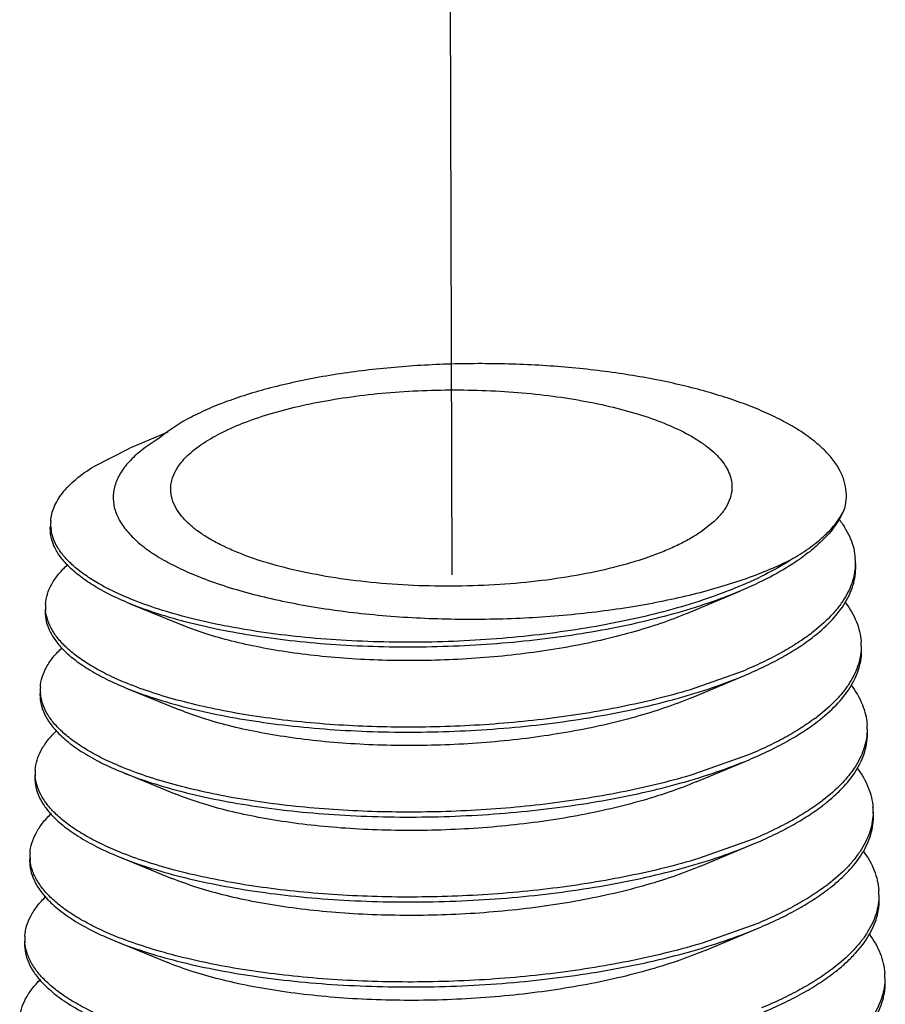
# Model space of a CAD drawing. Units: inches. Extents: x 2.5 to 13.7, y 0 to 13.
# Drawn here: x 3.8 to 3.9, y 5.7 to 5.8 of the extents above; entities that cross this region are included whole.
import ezdxf

# ---------------------------------------------------------------- set-up
doc = ezdxf.new("R2010")
doc.units = ezdxf.units.IN
doc.header["$LTSCALE"] = 1.21
doc.header["$MEASUREMENT"] = 0
doc.linetypes.add('DASHED', pattern=[0.2, 0.1, -0.1])
doc.layers.get('0').update_dxf_attribs({"linetype": 'CONTINUOUS'})
doc.layers.add('12_COMPONENTS', color=7, linetype='CONTINUOUS')

msp = doc.modelspace()

# ---------------------------------------------------------------- linework, layer by layer
at = {"linetype": 'DASHED'}
msp.add_line((3.847998624600828, 6.587688635831238), (3.850436334100828, 5.780042690430648), dxfattribs=at)
at = {"layer": '12_COMPONENTS', "linetype": 'Continuous'}
for p, q in [((3.816725389100828, 5.799256618230648), (3.814708395400828, 5.797942940630648)), ((3.814819409400828, 5.797924920330648), (3.810062916100828, 5.795930701430648)), ((3.814708395400828, 5.797942940630648), (3.813749468900828, 5.797177358430647)), ((3.805539508100829, 5.793638581730648), (3.810062916100828, 5.795930701430648)), ((3.899634339400829, 5.788095406130648), (3.899031164300828, 5.786961319230648)), ((3.883194424800828, 5.786593709330647), (3.881764040700828, 5.785469755130648)), ((3.879921619500828, 5.775199597730648), (3.886575268700828, 5.777991397830648)), ((3.810088546500828, 5.776419600930647), (3.816774164100828, 5.773684078130648)), ((3.886975180600829, 5.767980132630648), (3.880225253500828, 5.765597851930647)), ((3.880498339700828, 5.764635688530647), (3.887152046800828, 5.767427168930648)), ((3.809605208500828, 5.765850836830648), (3.816290551800828, 5.763115765230648)), ((3.887552574300828, 5.757416143430647), (3.880804464700828, 5.755030019430648)), ((3.881075067200828, 5.754071747130648), (3.887728827400828, 5.756862921030647)), ((3.809121885600828, 5.755282046930647), (3.815806969000828, 5.752547405430648)), ((3.888124660200828, 5.746849923630647), (3.881379974600828, 5.744461140530648)), ((3.881651801300829, 5.743507774930649), (3.888305610400828, 5.746298654830647)), ((3.808638576900829, 5.744713232130647), (3.815323414200828, 5.741979001130647)), ((3.888712894600828, 5.736290410830647), (3.881975389000828, 5.733898358630647)), ((3.882228541500828, 5.732943773230647), (3.888882395500828, 5.735734371030647)), ((3.808155281900829, 5.734144393430648), (3.814839885700828, 5.731410554530648))]:
    msp.add_line(p, q, dxfattribs=at)
for centre, radius, start, end in [((3.829763832800828, 5.776715875030648), 0.0260400868, 119.4232039303, 120.0467603988), ((3.805194841600828, 5.786449808930648), 0.0050749527, 176.4446672124, 188.2887472894), ((3.893655115800828, 5.781561504530647), 0.0074098073, 359.5510324723001, 4.071741174700001), ((3.804621191600828, 5.776036787930648), 0.0051496133, 176.4373444078, 185.4861055448), ((3.880438743300828, 5.792531862130647), 0.0249157701, 306.8994042907, 307.522764628), ((3.880996782100828, 5.791247021930648), 0.0240643055, 307.5202549644, 308.5339211282001), ((3.894309176400828, 5.771154038530647), 0.0074964665, 359.5962736521, 4.069797721300001), ((3.804050223300828, 5.765623727030648), 0.005226928499999999, 176.4316110566, 184.3419316682), ((3.880916608900828, 5.782284965530648), 0.02524494, 306.8708420493, 307.4854040027), ((3.881474788000828, 5.780999009730647), 0.0243925056, 307.4829571804, 308.482955493), ((3.894965023300828, 5.760746498830648), 0.0075813507, 359.6446999713, 4.0694122075), ((3.803491272600828, 5.755210785730648), 0.005316203100000001, 176.43538644, 185.1121288731), ((3.881393714600828, 5.772039062730648), 0.0255753713, 306.842063684, 307.4490029656), ((3.881953159700828, 5.770750539730647), 0.02472013, 307.4466217163, 308.433361215), ((3.895621107000828, 5.750338974030648), 0.0076659978, 359.6932814580001, 4.0690495505), ((3.802930128200829, 5.744797826730648), 0.005403293399999999, 176.4374078162, 185.4876915947), ((3.881872435800828, 5.761791039730647), 0.0259031472, 306.8162984442, 307.4135415816), ((3.882429660500828, 5.760504530330648), 0.0250508549, 307.4112165939999, 308.3834044679), ((3.896279880800829, 5.739931316130647), 0.0077479773, 359.74587317, 4.0710856888), ((3.802362711400828, 5.734384787930648), 0.005484143, 176.4344724432, 184.9557313412), ((3.882349830400828, 5.751544754430648), 0.0262331189, 306.7896380052, 307.3789647686), ((3.882906994000828, 5.750257457330648), 0.0253802387, 307.3766979488, 308.3357931365), ((3.896934795200828, 5.729523822830648), 0.0078337872, 359.7901127754001, 4.069875704599999)]:
    msp.add_arc(centre, radius, start, end, dxfattribs=at)
for points, knots in [([(3.899634339400829, 5.788095406130648), (3.899772014900828, 5.788530247930648), (3.899959419300828, 5.789422921530648), (3.899938003100829, 5.790796371230648), (3.899605332400828, 5.792160472830647), (3.898968340900828, 5.793500735630648), (3.898035316300828, 5.794809308030648), (3.896814192800828, 5.796081128430647), (3.895311648700828, 5.797310614530647), (3.893535499200828, 5.798491603130648), (3.891495121300828, 5.799617576330649), (3.889201637500828, 5.800681221230648), (3.886668326400828, 5.801675978330647), (3.882883333000828, 5.802936190330648), (3.877659290900828, 5.804270257930648), (3.870894766800828, 5.805459634230647), (3.863644550800828, 5.806241174430648), (3.856108451200828, 5.806587693330648), (3.849747449200828, 5.806501215030648), (3.844685978000828, 5.806199747130647), (3.839792070800828, 5.805752508730648), (3.835048067100828, 5.805085794830648), (3.830510659000828, 5.804181584630648), (3.827349153300828, 5.803414497630648), (3.824395137700829, 5.802552473430647), (3.821673867700828, 5.801601747130648), (3.819209185300828, 5.800569917730648), (3.817682817000828, 5.799798415030648), (3.816971469800828, 5.799397179430647)], [0, 0, 0, 0, 0.0149040677, 0.0295410068, 0.0445207248, 0.0604263039, 0.0777405108, 0.0968126469, 0.1178732459, 0.1410556303, 0.1664151049, 0.1939502729, 0.2236075191, 0.2552995728, 0.3242546549, 0.3995499701, 0.4795550871, 0.5623698723, 0.6459164114, 0.6872902854999999, 0.7280266327, 0.8064787620999999, 0.8436737026000001, 0.8791733459000001, 0.9127470051000001, 0.9441861382, 0.9733133629, 1, 1, 1, 1]), ([(3.819011930800828, 5.796384122530648), (3.819759926000828, 5.796901438130647), (3.821450503900828, 5.797882804430648), (3.824297618500828, 5.799139693330647), (3.827583449700828, 5.800260206730647), (3.831253041400828, 5.801225378930648), (3.835246228400828, 5.802018636530648), (3.839495754000828, 5.802626246330648), (3.843929908800829, 5.803037621430648), (3.848473614500828, 5.803245475130648), (3.853049792700828, 5.803246332730648), (3.857580800600829, 5.803040196430648), (3.861989787700828, 5.802630539630647), (3.866202139400829, 5.802024578730649), (3.870146741700828, 5.801232986530648), (3.873757703800829, 5.800269370030648), (3.876974480400828, 5.799150419430648), (3.878939669800828, 5.798260264330648), (3.879836116000828, 5.797784959130648)], [0, 0, 0, 0, 0.0435165165, 0.0932166093, 0.1487171951, 0.2094506176, 0.2746476381, 0.3434132761, 0.4147631842, 0.4876463634000001, 0.5609751336, 0.633652899, 0.7045968519, 0.7727660476999999, 0.8371902954000001, 0.8969971004999999, 0.9514497443000001, 1, 1, 1, 1]), ([(3.879836116000828, 5.797784959130648), (3.880282973800829, 5.797548030530647), (3.881127709600828, 5.797065655430647), (3.882287427200828, 5.796280503530647), (3.883282371100828, 5.795466443630647), (3.884107848600828, 5.794627326130647), (3.884758958000828, 5.793765821330648), (3.885231185900828, 5.792885004530647), (3.885519649600828, 5.791989196930648), (3.885586185500828, 5.791381165130648), (3.885587489000828, 5.791083296830648)], [0, 0, 0, 0, 0.1641192289, 0.3153445079, 0.453938801, 0.58058313, 0.6964068012000001, 0.8031786093000001, 0.9033452745999999, 1, 1, 1, 1]), ([(3.813749468900828, 5.797177358430647), (3.813051603800829, 5.796762681530648), (3.811776190500828, 5.795917476630648), (3.810149352700828, 5.794496064230648), (3.808947144800828, 5.793013397430649), (3.808301331400828, 5.791702401030647), (3.808036305200828, 5.790658199130648), (3.807955810600828, 5.789887900130648), (3.807989881400828, 5.789117463630647), (3.808190124200828, 5.788076703730648), (3.808748955900828, 5.786766349430647), (3.809843765900828, 5.785279156530648), (3.811349794900828, 5.783851263730648), (3.813249293700828, 5.782490132730648), (3.815522900500828, 5.781204402830648), (3.818147975700828, 5.780004274030648), (3.821098602300828, 5.778900501730647), (3.824345490000828, 5.777902406730647), (3.827857029600828, 5.777019059630647), (3.832950324100828, 5.775983460330647), (3.839732323200828, 5.775042940130648), (3.848189310400828, 5.774471992130647), (3.856827251300829, 5.774453393130647), (3.865350404700828, 5.774982295430648), (3.872236375700828, 5.775873497230648), (3.877464080400828, 5.776853794030648), (3.881121672000829, 5.777693390730647), (3.884554358800829, 5.778642340930647), (3.887736904600828, 5.779692559330647), (3.890645266700828, 5.780835563530648), (3.892462311900828, 5.781687534430648), (3.893316709900828, 5.782130155430647)], [0, 0, 0, 0, 0.0239990853, 0.0451154539, 0.0636319267, 0.0800933378, 0.0878247899, 0.09538250390000001, 0.1029072854, 0.110540413, 0.1266161098, 0.1445125805, 0.1647843485, 0.1877238781, 0.2134340187, 0.2418880077, 0.2729720947, 0.3065046512, 0.3422605401, 0.3799781496, 0.4601195072, 0.5444609989, 0.6303907222999999, 0.7153097031, 0.7967540643000001, 0.835474701, 0.8725198994, 0.9076652734999999, 0.9407275939, 0.9715524258, 1, 1, 1, 1]), ([(3.815188482500829, 5.790770580730648), (3.815187420000829, 5.791013374130648), (3.815227258100828, 5.791506056330648), (3.815478794200828, 5.792505259030648), (3.815989307200828, 5.793475317930648), (3.816695448900828, 5.794383547530648), (3.817614847300828, 5.795340366330648), (3.818427750500828, 5.795980101730648), (3.819011930800828, 5.796384122530648)], [0, 0, 0, 0, 0.1032648273, 0.2090439822, 0.4365703706, 0.5624358197, 0.6979062326000001, 1, 1, 1, 1]), ([(3.800129656300828, 5.786764519230648), (3.800148398700828, 5.787065004730647), (3.800241641900829, 5.787674770630647), (3.800541001000828, 5.788573531030647), (3.800998791700828, 5.789462490930648), (3.801849362100828, 5.790677781030647), (3.803336961200828, 5.792151209130648), (3.804750932200828, 5.793147909230647), (3.805539508100829, 5.793638581730648)], [0, 0, 0, 0, 0.0996404067, 0.2029351191, 0.3122169761, 0.4293934194, 0.6926194915, 1, 1, 1, 1]), ([(3.815879942000828, 5.788364345330648), (3.815663019500828, 5.788740570930647), (3.815316969100828, 5.789518140530648), (3.815190265700828, 5.790363094330647), (3.815188482500829, 5.790770580730648)], [0, 0, 0, 0, 0.5159140294, 1, 1, 1, 1]), ([(3.885587489000828, 5.791083296830648), (3.885589172800828, 5.790698518530648), (3.885483704700828, 5.789902276230648), (3.885010097900828, 5.788743187330647), (3.884235855300828, 5.787615533630647), (3.883567927800828, 5.786931060030648), (3.883194424800828, 5.786593709330647)], [0, 0, 0, 0, 0.220577157, 0.4541609178, 0.7114826315, 1, 1, 1, 1]), ([(3.881764040700828, 5.785469755130648), (3.881334766100828, 5.785172867530648), (3.880409517500829, 5.784594301230649), (3.878902371300828, 5.783800025130648), (3.877225975300828, 5.783047878030648), (3.874704244200828, 5.782079040030649), (3.871194802400828, 5.781019880030648), (3.866611474400829, 5.780011722130648), (3.861645262600828, 5.779256858630647), (3.856413344700828, 5.778773531230648), (3.851038938500828, 5.778573718130648), (3.845649163800828, 5.778662252430649), (3.840371496500828, 5.779036938730648), (3.835330362100828, 5.779688492130648), (3.830644719200828, 5.780601068930648), (3.827031881400828, 5.781585592830648), (3.824414525100829, 5.782499761330648), (3.822660537000828, 5.783215993330647), (3.821070782900828, 5.783978042130648), (3.819654640700828, 5.784781120930647), (3.818419031400828, 5.785621755430648), (3.817088852900828, 5.786730921430648), (3.816270871100828, 5.787686326430648), (3.815879942000828, 5.788364345330648)], [0, 0, 0, 0, 0.0225592918, 0.0471035932, 0.07358354190000001, 0.1019277493, 0.1638186405, 0.2318039846, 0.3046111834, 0.3807928823, 0.4587821605, 0.5369519568, 0.6136697095, 0.6873512365000001, 0.7565165452, 0.8198514557, 0.8489929275, 0.8763023476, 0.9016985554000001, 0.9251376122, 0.9466137694, 0.9661723112999999, 1, 1, 1, 1]), ([(3.893316709900828, 5.782130155430647), (3.894056301100828, 5.782566180630647), (3.895425849900828, 5.783453469430648), (3.897225204900828, 5.784921294130648), (3.898642936600828, 5.786444292430648), (3.899358560200828, 5.787545017730648), (3.899634339400829, 5.788095406130648)], [0, 0, 0, 0, 0.2928270452, 0.5555612415, 0.7900319726999999, 1, 1, 1, 1]), ([(3.899031164300828, 5.786961319230648), (3.898421932300828, 5.785968281230648), (3.897224526200828, 5.784559422030648), (3.895309986900828, 5.782892182430648), (3.894196737300828, 5.782083664130647), (3.893603995600829, 5.781685342530648)], [0, 0, 0, 0, 0.4589492011, 0.7186707584, 1, 1, 1, 1]), ([(3.899031287400828, 5.786991510530648), (3.899325439500828, 5.786606453530648), (3.899855373000828, 5.785827259030648), (3.900473601600828, 5.784597228630648), (3.900883357500828, 5.783351265230648), (3.901016477600828, 5.782505500830648), (3.901046220200828, 5.782087641530648)], [0, 0, 0, 0, 0.2705251905, 0.524573975, 0.7661209709000001, 1, 1, 1, 1]), ([(3.802193260100828, 5.781292898730648), (3.801839907100828, 5.781663870930648), (3.801212762700828, 5.782417049230648), (3.800513566000828, 5.783644429830647), (3.800118538400828, 5.784899030730648), (3.800066362100828, 5.785748746430648), (3.800092058700828, 5.786160739330648)], [0, 0, 0, 0, 0.2820182047, 0.5369366076, 0.7727714754999999, 1, 1, 1, 1]), ([(3.810197979700828, 5.776999601530648), (3.809474168700828, 5.777293794630648), (3.808100190100828, 5.777896565330648), (3.806188465100828, 5.778892387730648), (3.804521171500828, 5.779936130830648), (3.803106996700828, 5.781022418330648), (3.801953281800828, 5.782146120730648), (3.801066451300828, 5.783303154030648), (3.800454751200828, 5.784489176230649), (3.800231657300828, 5.785313991530648), (3.800172901200828, 5.785718194330648)], [0, 0, 0, 0, 0.1696362518, 0.3255183524, 0.4676090261, 0.5961814763000001, 0.7119709670000001, 0.8163156974, 0.9113185162, 1, 1, 1, 1]), ([(3.893316709900828, 5.782130155430647), (3.892293457400828, 5.781457298630647), (3.890050874800828, 5.780168439430647), (3.887703093700828, 5.779088663630647), (3.886451120300828, 5.778566317130648)], [0, 0, 0, 0, 0.4744473055, 1, 1, 1, 1]), ([(3.893603995600829, 5.781685342530648), (3.892562484500828, 5.780985448330648), (3.890268979000828, 5.779646211430648), (3.887861718400828, 5.778530824030648), (3.886575202900828, 5.777991419230648)], [0, 0, 0, 0, 0.4735475615, 1, 1, 1, 1]), ([(3.901064695600828, 5.781503442130647), (3.901061729800828, 5.781126749830647), (3.900997117300828, 5.780364663730648), (3.900726930300828, 5.779231709330648), (3.900284678200828, 5.778107520030648), (3.899673179700828, 5.776996020430648), (3.898895383500828, 5.775899814030648), (3.897598535000828, 5.774415498230647), (3.896444975100828, 5.773408800230648), (3.895614355700828, 5.772770880730648)], [0, 0, 0, 0, 0.1061255315, 0.2144943823, 0.327031536, 0.4454160487, 0.5710283132, 0.7049488826000001, 1, 1, 1, 1]), ([(3.899792792700828, 5.776562323630647), (3.900029519500829, 5.776953754730648), (3.900444460400828, 5.777746210830648), (3.900880583900828, 5.778986658530648), (3.901107808500828, 5.780236763930648), (3.901118462200828, 5.781072582330647), (3.901089176800828, 5.781484219330648)], [0, 0, 0, 0, 0.2655515166, 0.5174339014, 0.7604376070000001, 1, 1, 1, 1]), ([(3.799481530300828, 5.776356784930648), (3.799508226100828, 5.776784547230648), (3.799675782300828, 5.777663469630648), (3.800243574600828, 5.778937987630648), (3.801119031500828, 5.780183281130647), (3.801858572600828, 5.780946297730648), (3.802269922900828, 5.781323116330648)], [0, 0, 0, 0, 0.2205582633, 0.4552290435, 0.7129236438, 1, 1, 1, 1]), ([(3.810088638000828, 5.776419625230648), (3.809248012600829, 5.776763325630648), (3.807667771900829, 5.777469145930647), (3.805504776400829, 5.778653418130648), (3.803681749900828, 5.779900392230648), (3.802641718700828, 5.780822078730648), (3.802193260100828, 5.781292898730648)], [0, 0, 0, 0, 0.2917451944, 0.5554102609, 0.7911209288, 1, 1, 1, 1]), ([(3.886575202900828, 5.777991419230648), (3.885271769700828, 5.777444921230648), (3.882526331100828, 5.776412996430648), (3.878186226200828, 5.775079230030649), (3.873518480500828, 5.773914198930648), (3.868577997700828, 5.772929779130648), (3.863422529700828, 5.772135632730648), (3.856307673300828, 5.771336273530647), (3.847321792100828, 5.770856192330647), (3.838389060900828, 5.771044080130648), (3.831456843300828, 5.771605764730647), (3.826543373100828, 5.772212559630647), (3.821908484900828, 5.773000595630648), (3.817605817700828, 5.773958113230647), (3.813685410200828, 5.775071403630647), (3.811235339900828, 5.775950781430648), (3.810088638000828, 5.776419625230648)], [0, 0, 0, 0, 0.0544062132, 0.1128008273, 0.1746930361, 0.2395181334, 0.3066526883, 0.3754271221, 0.5150581017, 0.6526970639999999, 0.7190018365, 0.7827173006999999, 0.8432113431, 0.8999106959000001, 0.9523117056, 1, 1, 1, 1]), ([(3.886451120300828, 5.778566317130648), (3.885149481700828, 5.778023249430648), (3.882409004600828, 5.776997829630647), (3.878078615300828, 5.775672283830648), (3.873423806900829, 5.774514391930648), (3.868498939000828, 5.773536201630648), (3.863361280000829, 5.772747001730647), (3.856272744700828, 5.771952553130648), (3.847321004300828, 5.771475083630647), (3.838422055700828, 5.771661099730648), (3.831514923500828, 5.772218403230648), (3.826617553800828, 5.772820797930648), (3.821996198600828, 5.773603337830647), (3.817704071100828, 5.774554315130648), (3.813790802800828, 5.775660365630648), (3.811343874700828, 5.776533852430648), (3.810197979700828, 5.776999601530648)], [0, 0, 0, 0, 0.0544652387, 0.1128956915, 0.1748014647, 0.2396190231, 0.3067301523, 0.375469763, 0.515009996, 0.6525632286, 0.7188416161, 0.7825470761, 0.8430498504, 0.899779406, 0.9522330904999999, 1, 1, 1, 1]), ([(3.895988311600828, 5.772422972330647), (3.896770092500828, 5.773045718930648), (3.898171040400828, 5.774312229530647), (3.899336473900828, 5.775807793930648), (3.899792792700828, 5.776562323630647)], [0, 0, 0, 0, 0.531285553, 1, 1, 1, 1]), ([(3.899789024200828, 5.776592945030648), (3.900353474800828, 5.775846318430648), (3.901069155100828, 5.774654901430648), (3.901624609500828, 5.772949911030647), (3.901757004200828, 5.772104032730648), (3.901786739300828, 5.771686075230648)], [0, 0, 0, 0, 0.5236258985, 0.7655859309, 1, 1, 1, 1]), ([(3.799443916500828, 5.775753005030648), (3.799418246000828, 5.775341737530648), (3.799468473600828, 5.774494432430648), (3.799853610600829, 5.773242188430648), (3.800537482000828, 5.772016019630647), (3.801152323400828, 5.771261847630648), (3.801498850600828, 5.770890347430648)], [0, 0, 0, 0, 0.227972104, 0.4642160054, 0.7189384404000001, 1, 1, 1, 1]), ([(3.809761859100828, 5.766411651230648), (3.809004558300829, 5.766718432630648), (3.807568964700828, 5.767347441630648), (3.805575838600828, 5.768389158530647), (3.803845739800828, 5.769482562830648), (3.802387925400828, 5.770621254530647), (3.801210677400828, 5.771800143130648), (3.800321010400828, 5.773014718930648), (3.799728620500828, 5.774260393430647), (3.799535668400828, 5.775123204830647), (3.799495166600828, 5.775544462430648)], [0, 0, 0, 0, 0.1708501519, 0.3274767825, 0.469826708, 0.5982269987, 0.7134914554999999, 0.8171314987999999, 0.9115094893000001, 1, 1, 1, 1]), ([(3.879921558400828, 5.775199618030648), (3.878831895100828, 5.774742040830647), (3.876539564100828, 5.773877695830647), (3.872919651500828, 5.772759179230648), (3.869033659000828, 5.771781369030648), (3.864927359100828, 5.770954206230648), (3.860648919800828, 5.770285154930648), (3.854757417200828, 5.769609074230647), (3.847332305700828, 5.769193690830647), (3.839960886600828, 5.769330299530647), (3.834253179100828, 5.769778956630648), (3.830217979300828, 5.770268201430648), (3.826418830300828, 5.770906022430649), (3.822899743300828, 5.771682772030648), (3.819701688200829, 5.772587023930648), (3.817706259300828, 5.773302347430648), (3.816774168800829, 5.773684079230648)], [0, 0, 0, 0, 0.0550995871, 0.1141174037, 0.1765537933, 0.2418386183, 0.3093401618, 0.3783852208, 0.5182511566, 0.6557022109, 0.7217544776, 0.7851109908, 0.8451462342, 0.9012893447, 0.9530410236, 1, 1, 1, 1]), ([(3.895398468500828, 5.772606947530648), (3.894820825100828, 5.772173223730648), (3.893583494900828, 5.771323858130647), (3.891574533000828, 5.770142296730648), (3.889355259900828, 5.769013069830647), (3.887789420900828, 5.768318897830648), (3.886975180600829, 5.767980132630648)], [0, 0, 0, 0, 0.2249569682, 0.4668469017, 0.7253547464, 1, 1, 1, 1]), ([(3.887152049400829, 5.767427167930648), (3.887977594300828, 5.767773283630647), (3.889563518900828, 5.768482583930648), (3.891807244300828, 5.769637786730648), (3.893831742100828, 5.770846675430648), (3.895074536300828, 5.771716514630647), (3.895652951300828, 5.772160704730648)], [0, 0, 0, 0, 0.2753082608, 0.5340395447999999, 0.7757056134999999, 1, 1, 1, 1]), ([(3.798833428700828, 5.765949050430648), (3.798860114000828, 5.766376578830648), (3.799025521400828, 5.767254295830647), (3.799584667400828, 5.768528522330647), (3.800446774400828, 5.769774474130648), (3.801175781200828, 5.770539313030648), (3.801581261900829, 5.770917047230648)], [0, 0, 0, 0, 0.2212558163, 0.4562735475, 0.7137643414, 1, 1, 1, 1]), ([(3.801498850600828, 5.770890347430648), (3.801953728400828, 5.770402688030647), (3.803014724900828, 5.769448023930648), (3.804883462500829, 5.768158075730647), (3.807109133800828, 5.766933900430648), (3.808737945600829, 5.766205466130647), (3.809605263200829, 5.765850851230648)], [0, 0, 0, 0, 0.2081745357, 0.4436009187, 0.7074994183, 1, 1, 1, 1]), ([(3.901805456800828, 5.771101216230648), (3.901802753100828, 5.770719537530648), (3.901737799000828, 5.769947318130647), (3.901464443300828, 5.768799245030648), (3.901016355900828, 5.767660073130648), (3.900396457400828, 5.766533779130648), (3.899607736000828, 5.765423017230647), (3.898292334200828, 5.763918957030647), (3.897122203600828, 5.762899103230647), (3.896279652000828, 5.762252893730648)], [0, 0, 0, 0, 0.1060940347, 0.21442897, 0.3269379396, 0.4453058427, 0.5709169537, 0.7048542858, 1, 1, 1, 1]), ([(3.900552941000828, 5.766162008330648), (3.900786664500828, 5.766553732730648), (3.901196151100828, 5.767346658730649), (3.901625831700828, 5.768586687230647), (3.901849149900828, 5.769836039430648), (3.901858966700828, 5.770671201630647), (3.901829697600828, 5.771082653130647)], [0, 0, 0, 0, 0.2652010449, 0.5170255946, 0.7601828488, 1, 1, 1, 1]), ([(3.809605263200829, 5.765850851230648), (3.810769026700828, 5.765375030330648), (3.813255257200828, 5.764482793530648), (3.817232957000829, 5.763352720030648), (3.821597832900828, 5.762380893430647), (3.826299110400828, 5.761581013430647), (3.831282369200828, 5.760964698130648), (3.838311888400828, 5.760394185730648), (3.847368780400828, 5.760202017730648), (3.856478818900829, 5.760687436630648), (3.863691098900828, 5.761496464130648), (3.868916321700828, 5.762300755530648), (3.873923097300828, 5.763297580630647), (3.878652947100828, 5.764477430730648), (3.883050150100829, 5.765828551530648), (3.885831650200828, 5.766873581030647), (3.887152049400829, 5.767427167930648)], [0, 0, 0, 0, 0.0477363976, 0.1001770098, 0.1569114628, 0.2174351048, 0.2811729972, 0.3474951321, 0.485144604, 0.6247637057, 0.6935233093000001, 0.7606346573, 0.8254296501, 0.8872855706999999, 0.9456392305, 1, 1, 1, 1]), ([(3.798795842400828, 5.765345270530648), (3.798770234800828, 5.764934952230647), (3.798818299500828, 5.764090477830648), (3.799193633100828, 5.762841353130647), (3.799861719200828, 5.761617054830647), (3.800463987900828, 5.760862361930648), (3.800803547400828, 5.760490576830648)], [0, 0, 0, 0, 0.2287096042, 0.4653653987, 0.7198893459000001, 1, 1, 1, 1]), ([(3.880225253500828, 5.765597851930647), (3.878860702400828, 5.765189632930648), (3.876045363800829, 5.764425962430648), (3.871688487500828, 5.763451772230647), (3.867130830300828, 5.762627759530647), (3.860791547200828, 5.761730252330647), (3.854310577700828, 5.761169664330648), (3.847770499600828, 5.760935309830647), (3.841298778500828, 5.760922787530649), (3.834945502400828, 5.761230486930647), (3.828791321200828, 5.761871199130648), (3.824443313200828, 5.762496070630648), (3.820338046000828, 5.763264568730648), (3.816513478700828, 5.764167520130648), (3.813005248600828, 5.765195112430648), (3.810800849300828, 5.765990758030648), (3.809761859100828, 5.766411651230648)], [0, 0, 0, 0, 0.0597614174, 0.122340044, 0.1872688053, 0.2540392146, 0.3909293674, 0.4599494959000001, 0.5285857489, 0.6624338668, 0.7265709677, 0.7881505025, 0.8466906026000001, 0.9017570765999999, 0.9529645189, 1, 1, 1, 1]), ([(3.896653800200828, 5.761904719530648), (3.897458034100828, 5.762544179530647), (3.898897099100828, 5.763844892730648), (3.900089446800828, 5.765385184730647), (3.900552941000828, 5.766162008330648)], [0, 0, 0, 0, 0.5318012507, 1, 1, 1, 1]), ([(3.900547533400828, 5.766192798230647), (3.901107045300828, 5.765444824030648), (3.901815783200828, 5.764252207030648), (3.902366010700828, 5.762547999930648), (3.902497531200828, 5.761702423430648), (3.902527260000829, 5.761284508930648)], [0, 0, 0, 0, 0.5232188872, 0.7653181887999999, 1, 1, 1, 1]), ([(3.809278772100828, 5.755842769930648), (3.808501738800829, 5.756157559230648), (3.807029559600828, 5.756803123930648), (3.804987554600828, 5.757873287430648), (3.803218464800828, 5.758997031530648), (3.801731912700828, 5.760167602830648), (3.800536582200828, 5.761379803730648), (3.799639842400828, 5.762628979330648), (3.799052112800828, 5.763910344730648), (3.798871131900829, 5.764796155030648), (3.798838296100828, 5.765228004230647)], [0, 0, 0, 0, 0.1712953575, 0.3281826267, 0.4706075767, 0.5989181404, 0.7139670584000001, 0.81733987, 0.911510642, 1, 1, 1, 1]), ([(3.880498259600828, 5.764635715430648), (3.879391614500828, 5.764171057630648), (3.877063259800828, 5.763293425530648), (3.873386107500829, 5.762157770430647), (3.869437958300828, 5.761165162430649), (3.865265364200828, 5.760325427230647), (3.860917211100828, 5.759646499330648), (3.854928473700828, 5.758960606430648), (3.847379309300828, 5.758540120830648), (3.839883795200828, 5.758680769830647), (3.834078755200828, 5.759138448430647), (3.829973741600828, 5.759636976830648), (3.826108161000828, 5.760286812930648), (3.822526769900828, 5.761077854730647), (3.819271299800828, 5.761998765730647), (3.817239729400828, 5.762727105030648), (3.816290590200828, 5.763115774930649)], [0, 0, 0, 0, 0.055033762, 0.1139925776, 0.1763778206, 0.2416186636, 0.3090857453, 0.3781049676, 0.5179485254999999, 0.6554173674, 0.7214933043999999, 0.7848843164, 0.8449625346999999, 0.9011589987, 0.9529721347, 1, 1, 1, 1]), ([(3.896063905800828, 5.762089263230648), (3.895479994000828, 5.761651288630647), (3.894229434900828, 5.760793567130647), (3.892199340800828, 5.759600234030648), (3.889957075800828, 5.758459643430648), (3.888375145900828, 5.757758386330648), (3.887552574300828, 5.757416143430647)], [0, 0, 0, 0, 0.2249866115, 0.4668856281, 0.7253827109000001, 1, 1, 1, 1]), ([(3.887728834500829, 5.756862918630647), (3.888562737300828, 5.757212505530648), (3.890164803600828, 5.757928882430648), (3.892431620100828, 5.759095428730649), (3.894477377600829, 5.760316078930648), (3.895733504600828, 5.761194273730649), (3.896318247600828, 5.761642717830648)], [0, 0, 0, 0, 0.2752704115, 0.5339854554, 0.775664351, 1, 1, 1, 1]), ([(3.798185354700828, 5.755541315930647), (3.798212054400829, 5.755969134030648), (3.798375673700828, 5.756846832630648), (3.798927809400829, 5.758122289530648), (3.799778958700828, 5.759370334130648), (3.800499390900828, 5.760137732230647), (3.800900091800828, 5.760516745630648)], [0, 0, 0, 0, 0.2218708941, 0.4571985975, 0.7145134983, 1, 1, 1, 1]), ([(3.800803547400828, 5.760490576830648), (3.801264553600828, 5.759985819230648), (3.802346078000828, 5.758997435930647), (3.804260657200828, 5.757663892830648), (3.806549521100828, 5.756399038330647), (3.808227533700828, 5.755647722130647), (3.809121946100828, 5.755282062830648)], [0, 0, 0, 0, 0.2074717902, 0.4426135377000001, 0.7067371619, 1, 1, 1, 1]), ([(3.902546228300829, 5.760699486030648), (3.902543816100828, 5.760312804230648), (3.902478561600828, 5.759530417130647), (3.902202076300828, 5.758367176130647), (3.901748204400829, 5.757212965630647), (3.901119926600828, 5.756071822330648), (3.900320273600828, 5.754946443730648), (3.898986262100828, 5.753422533630647), (3.897799490700828, 5.752389450030648), (3.896944948300828, 5.751734906830648)], [0, 0, 0, 0, 0.1060630904, 0.2143636104, 0.3268426975, 0.4451919031, 0.5708006731, 0.7047554317, 1, 1, 1, 1]), ([(3.901309091800828, 5.755755663230648), (3.901540464500828, 5.756148105630648), (3.901945664600828, 5.756942378330647), (3.902370224500828, 5.758183515030648), (3.902590406500828, 5.759433705030649), (3.902599508400828, 5.760269301530648), (3.902570218400828, 5.760681086830648)], [0, 0, 0, 0, 0.2648942757, 0.5166680982, 0.7599598514, 1, 1, 1, 1]), ([(3.809121946100828, 5.755282062830648), (3.810302758100828, 5.754799315930647), (3.812825117300828, 5.753894041830647), (3.816860251600828, 5.752747330530648), (3.821287468000828, 5.751761136030647), (3.826055223200828, 5.750949305930647), (3.831108273500828, 5.750323651130647), (3.838235055200828, 5.749744180130648), (3.847415982600829, 5.749547939230648), (3.856650049400828, 5.750038506730648), (3.863959557900828, 5.750857347830648), (3.869254487200828, 5.751671595830647), (3.874327573800828, 5.752680923530647), (3.879119563500828, 5.753875680030649), (3.883573984300828, 5.755243921530648), (3.886391468200828, 5.756302270730647), (3.887728834500829, 5.756862918630647)], [0, 0, 0, 0, 0.0477820847, 0.1002636913, 0.1570345152, 0.2175880504, 0.2813484489, 0.3476852447, 0.4853458067, 0.6249502704, 0.6936928862, 0.7607810085, 0.825547351, 0.8873693962, 0.945683753, 1, 1, 1, 1]), ([(3.880804464700828, 5.755030019430648), (3.879422093800828, 5.754614888230647), (3.876569240700829, 5.753838197130647), (3.872153115600828, 5.752847274930648), (3.867531616800828, 5.752008786030647), (3.861100498700828, 5.751094949430647), (3.854523767300828, 5.750523625830647), (3.847885560600829, 5.750283841630647), (3.841314459800828, 5.750269542930647), (3.834862648900828, 5.750580891430648), (3.828612219200828, 5.751230761130647), (3.824195471600828, 5.751865055830647), (3.820024908000828, 5.752645414030648), (3.816139159300828, 5.753562590530648), (3.812574502900828, 5.754606590330648), (3.810334553100828, 5.755415055030648), (3.809278772100828, 5.755842769930648)], [0, 0, 0, 0, 0.05965914849999999, 0.1221546637, 0.1870201979, 0.253746274, 0.3905967522, 0.4596173986, 0.5282656036, 0.6621656874, 0.726339682, 0.7879607164, 0.8465457184, 0.9016593959, 0.9529157590999999, 1, 1, 1, 1]), ([(3.897319291100828, 5.751386479530647), (3.897745692900828, 5.751724914930648), (3.898550456000828, 5.752409261630648), (3.899954186600828, 5.753808242630648), (3.900838635900828, 5.754957700030648), (3.901309091800828, 5.755755663230648)], [0, 0, 0, 0, 0.2747658901, 0.5324612712, 1, 1, 1, 1]), ([(3.901309741800828, 5.755787083630647), (3.901863275000828, 5.755038520730648), (3.902563699500829, 5.753845994330647), (3.903107665700829, 5.752144596030647), (3.903238092700828, 5.751300324530647), (3.903267780800828, 5.750882942730648)], [0, 0, 0, 0, 0.5227852615999999, 0.7650329576, 1, 1, 1, 1]), ([(3.798147764100828, 5.754937536030647), (3.798122211300829, 5.754528084130648), (3.798168243700828, 5.753686215630648), (3.798534272400828, 5.752439967430648), (3.799187346000828, 5.751217401730647), (3.799777603100829, 5.750462165330648), (3.800110511400828, 5.750090090530648)], [0, 0, 0, 0, 0.2294144939, 0.4664680413, 0.7208055273999999, 1, 1, 1, 1]), ([(3.808789047400828, 5.745276561130647), (3.808005483600828, 5.745594154530647), (3.806520330200828, 5.746245396230648), (3.804459014400829, 5.747324293330648), (3.802670781000828, 5.748456941330648), (3.801165278300828, 5.749636634130648), (3.799951179500829, 5.750858116130647), (3.799035805000829, 5.752116670530648), (3.798429365700828, 5.753407517730648), (3.798235271500828, 5.754301033030647), (3.798196216200828, 5.754737084630647)], [0, 0, 0, 0, 0.1709510353, 0.3276351187, 0.4699959365999999, 0.5983663149, 0.71357084, 0.8171435129000001, 0.9114800944, 1, 1, 1, 1]), ([(3.881074993300828, 5.754071772030647), (3.879951355900828, 5.753600023630647), (3.877586952800828, 5.752709168830648), (3.873852581800828, 5.751556300130648), (3.869842277200828, 5.750548907130647), (3.865603381400828, 5.749696638530647), (3.861185522100828, 5.749007768030648), (3.855099542000828, 5.748312131630648), (3.847426326200828, 5.747886487330647), (3.839806717100828, 5.748031166930647), (3.833904350900828, 5.748497903330647), (3.829729522200828, 5.749005708230648), (3.825797513400828, 5.749667521330649), (3.822153835600829, 5.750472944330648), (3.818840926800828, 5.751410406230648), (3.816773236700828, 5.752151845230648), (3.815807045400828, 5.752547425030648)], [0, 0, 0, 0, 0.054970687, 0.1138718334, 0.176207745, 0.2414061584, 0.3088396728, 0.3778341092, 0.5176559981000001, 0.6551420893, 0.7212407762, 0.7846651243, 0.8447852039, 0.9010325039, 0.95290582, 1, 1, 1, 1]), ([(3.896728996100828, 5.751571313430647), (3.896138505300828, 5.751128868030648), (3.894874024700828, 5.750262376530648), (3.892821635100828, 5.749056754830647), (3.890555043200828, 5.747904348230647), (3.888956069300828, 5.747195757630648), (3.888124660200828, 5.746849923630647)], [0, 0, 0, 0, 0.2250099931, 0.46691588, 0.7254028176999999, 1, 1, 1, 1]), ([(3.888305612100828, 5.746298654130648), (3.889147898900828, 5.746651727930648), (3.890766159900828, 5.747375198930648), (3.893056098300828, 5.748553121230648), (3.895123088100829, 5.749785528930648), (3.896392504000828, 5.750672053430647), (3.896983543900828, 5.751124730830647)], [0, 0, 0, 0, 0.2752419668, 0.5339483429, 0.7756353928, 1, 1, 1, 1]), ([(3.797537276500828, 5.745133581430648), (3.797563983900828, 5.745561534530648), (3.797725793400828, 5.746438892730648), (3.798270726900828, 5.747715085130648), (3.799110635500828, 5.748964693930648), (3.799822215300828, 5.749734326330648), (3.800217983000828, 5.750114461430648)], [0, 0, 0, 0, 0.2224867666, 0.4581242128, 0.7152626948, 1, 1, 1, 1]), ([(3.800110511400828, 5.750090090530648), (3.800577374800828, 5.749568301130648), (3.801678972900828, 5.748546317330647), (3.803638807700828, 5.747169310330648), (3.805990378700828, 5.745863990530648), (3.807717270100829, 5.745089889930648), (3.808638628200828, 5.744713245630647)], [0, 0, 0, 0, 0.2068020082, 0.4416652357, 0.706004065, 1, 1, 1, 1]), ([(3.903286995000828, 5.750297936230648), (3.903284883800828, 5.749906240430648), (3.903219343300828, 5.749113664930649), (3.902939745200829, 5.747935228230648), (3.902480108300828, 5.746765955830647), (3.901843457500829, 5.745609947630648), (3.901032869800828, 5.744469937630648), (3.899680230300828, 5.742926147230647), (3.898476796800828, 5.741879810430648), (3.897610244600828, 5.741216919830647)], [0, 0, 0, 0, 0.1060342457, 0.2143016596, 0.3267508786, 0.4450805206, 0.5706859702, 0.7046575984000001, 1, 1, 1, 1]), ([(3.902068122800828, 5.745354875530648), (3.902296662000829, 5.745747631130647), (3.902696714900828, 5.746542414130648), (3.903115203000828, 5.747783257730648), (3.903331736000828, 5.749032832030648), (3.903340039700828, 5.749867881330649), (3.903310745400828, 5.750279520730648)], [0, 0, 0, 0, 0.2645697506, 0.5162915294, 0.7597255499, 1, 1, 1, 1]), ([(3.808638628200828, 5.744713245630647), (3.809836475900828, 5.744223574330648), (3.812394949400828, 5.743305293130647), (3.816487466000828, 5.742141943230648), (3.820976989000828, 5.741141360430648), (3.825811257600829, 5.740317598330647), (3.830934254900828, 5.739682563130647), (3.838158495300828, 5.739094140630647), (3.847463448300828, 5.738893838030648), (3.856821368700828, 5.739389573430647), (3.864227866400828, 5.740218184930648), (3.869592399200828, 5.741042360730647), (3.874731756000828, 5.742064190230648), (3.879585916500828, 5.743273826930648), (3.884097660500828, 5.744659210630648), (3.886951222000828, 5.745730914530648), (3.888305612100828, 5.746298654130648)], [0, 0, 0, 0, 0.0478260983, 0.1003471848, 0.1571525026, 0.2177353935, 0.2815195482, 0.3478744204, 0.4855473239, 0.6251318381000001, 0.6938557251999999, 0.7609202022, 0.8256579665, 0.8874473019, 0.9457247143999999, 1, 1, 1, 1]), ([(3.797499671500828, 5.744529801530648), (3.797474201600828, 5.744121706330648), (3.797518140900828, 5.743283462730648), (3.797874166400828, 5.742041578330648), (3.798511123500828, 5.740822199030648), (3.799088347300828, 5.740067246930647), (3.799414039900828, 5.739695277130648)], [0, 0, 0, 0, 0.2301310677, 0.4675887379, 0.7217384993000001, 1, 1, 1, 1]), ([(3.881379974600828, 5.744461140530648), (3.879979565100828, 5.744039091130647), (3.877088771200828, 5.743249396530648), (3.872612822100828, 5.742241799030648), (3.867927014500828, 5.741388941530648), (3.861403609000828, 5.740458992730648), (3.854730719900828, 5.739877170830647), (3.847993998300828, 5.739632215730648), (3.841323170100829, 5.739616451930647), (3.834772537400828, 5.739931756630648), (3.828425641900829, 5.740591232130647), (3.823940020600828, 5.741235244430648), (3.819704100900828, 5.742027858030648), (3.815757282700828, 5.742959620130648), (3.812136550400828, 5.744020374430647), (3.809861403500828, 5.744841914830647), (3.808789047400828, 5.745276561130647)], [0, 0, 0, 0, 0.0595658561, 0.1219858677, 0.1867929161, 0.2534771427, 0.3902899814, 0.459312036, 0.5279730245, 0.6619233563, 0.7261322926, 0.7877936276999999, 0.8464218227, 0.9015790717000001, 0.9528770245, 1, 1, 1, 1]), ([(3.897984256400828, 5.740867833030648), (3.898422504700828, 5.741215046730647), (3.899248984100828, 5.741917245530647), (3.900687522600828, 5.743353167830648), (3.901590826700828, 5.744534618830648), (3.902068122800828, 5.745354875530648)], [0, 0, 0, 0, 0.2751602506, 0.5329622820000001, 1, 1, 1, 1]), ([(3.902068173400828, 5.745385878530647), (3.902616750500828, 5.744636145630648), (3.903310315200828, 5.743442743830649), (3.903849062100828, 5.741742429530648), (3.903978614300828, 5.740898627630648), (3.904008307900828, 5.740481376630648)], [0, 0, 0, 0, 0.5223964007, 0.7647769052, 1, 1, 1, 1]), ([(3.808315888300828, 5.734703610930647), (3.807522059500828, 5.735025156630648), (3.806017141000828, 5.735684525230648), (3.803927669300828, 5.736776599930648), (3.802113785900828, 5.737923084630648), (3.800585235300828, 5.739117193630647), (3.799350758800828, 5.740353596730648), (3.798417768600828, 5.741627535030648), (3.797796486500828, 5.742934165130648), (3.797594097200828, 5.743839208830648), (3.797551599300828, 5.744281099330648)], [0, 0, 0, 0, 0.1707920507, 0.3273861625, 0.4697203792, 0.5981217958, 0.7134011422, 0.8170660184, 0.9114751917, 1, 1, 1, 1]), ([(3.881651797400828, 5.743507776330648), (3.880511136400828, 5.743028953930648), (3.878110661000828, 5.742124879630647), (3.874319052600828, 5.740954845530648), (3.870246622300828, 5.739932518430647), (3.865941398700828, 5.739067913630647), (3.861453849600828, 5.738368926630648), (3.855270622200828, 5.737663647930648), (3.847473356000828, 5.737232724230648), (3.839729647800828, 5.737381542330647), (3.833729969900828, 5.737857249430648), (3.829485331500828, 5.738374508130647), (3.825486875200828, 5.739048064830647), (3.821780939300828, 5.739868057830648), (3.818410568000828, 5.740821983430648), (3.816306743300828, 5.741576561930647), (3.815323454700828, 5.741979011830647)], [0, 0, 0, 0, 0.0549105388, 0.1137557108, 0.1760431172, 0.2412013255, 0.3086013323, 0.3775721774, 0.5173728891, 0.6548752667000001, 0.7209963975, 0.7844515376000001, 0.8446137778, 0.9009089145, 0.9528405084, 1, 1, 1, 1]), ([(3.897394931800828, 5.741053991830648), (3.896798820600829, 5.740607754430648), (3.895522559800828, 5.739733772930648), (3.893451470500828, 5.738517466330648), (3.891164669900828, 5.737354643530647), (3.889551588500828, 5.736639486230648), (3.888712894600828, 5.736290410830647)], [0, 0, 0, 0, 0.2250504244, 0.4669678841, 0.7254420809000001, 1, 1, 1, 1]), ([(3.796889183900829, 5.734725846930647), (3.796915934500829, 5.735154463630647), (3.797076364200828, 5.736032630830647), (3.797615535900828, 5.737311091330648), (3.798446456100828, 5.738563648530647), (3.799150989300828, 5.739336240430648), (3.799542828400828, 5.739717854930649)], [0, 0, 0, 0, 0.2230362987, 0.4589514919, 0.7159338849, 1, 1, 1, 1]), ([(3.799414039900828, 5.739695277130648), (3.799886348000828, 5.739155859230648), (3.801007761000828, 5.738099031130647), (3.803013408900828, 5.736677075530648), (3.805429129900828, 5.735329897130647), (3.807206246300828, 5.734532356630647), (3.808155336300828, 5.734144407830648)], [0, 0, 0, 0, 0.2061093257, 0.4406881985, 0.7052493587, 1, 1, 1, 1]), ([(3.888882396900828, 5.735734370430648), (3.889733052600828, 5.736090923130647), (3.891367477400828, 5.736821481330648), (3.893680520700828, 5.738010763630647), (3.895768758400828, 5.739254939530648), (3.897051486300828, 5.740149816830647), (3.897648840200828, 5.740606743930648)], [0, 0, 0, 0, 0.2752088541, 0.5339024834, 0.7756000325, 1, 1, 1, 1]), ([(3.904027781900829, 5.739896951230648), (3.904026008200828, 5.739500234130648), (3.903960232700828, 5.738697445630647), (3.903677565600828, 5.737503764830647), (3.903212206500828, 5.736319355230648), (3.902567190200828, 5.735148400430647), (3.901745664700828, 5.733993670930647), (3.900374348300828, 5.732429870430648), (3.899154166200828, 5.731370217930648), (3.898275540900828, 5.730698932930648)], [0, 0, 0, 0, 0.1060027324, 0.2142354599, 0.3266547724, 0.4449657952, 0.5705682126, 0.7045560998999999, 1, 1, 1, 1]), ([(3.902830529400828, 5.734960683830648), (3.903055658300828, 5.735353250030649), (3.903449541100828, 5.736147518130648), (3.903860843500828, 5.737386385230648), (3.904073067300828, 5.738633650730647), (3.904080500800828, 5.739467009330648), (3.904051264900828, 5.739877954530647)], [0, 0, 0, 0, 0.2642108691, 0.515875007, 0.7594667092, 1, 1, 1, 1]), ([(3.808155336300828, 5.734144407830648), (3.809370235800829, 5.733647807030647), (3.811964827300828, 5.732716497730648), (3.816114722100828, 5.731536521930647), (3.820666490300828, 5.730521575230648), (3.825567155600829, 5.729685879830647), (3.830759931000828, 5.729041488030647), (3.838081477500829, 5.728444094430648), (3.847510607100828, 5.728239703130647), (3.856992678000828, 5.728740598530647), (3.864496478500828, 5.729579040830648), (3.869930672500828, 5.730413169730647), (3.875136268500828, 5.731447500230648), (3.880052519000828, 5.732672028330647), (3.884621475300828, 5.734074527930648), (3.887511028000828, 5.735159560530648), (3.888882396900828, 5.735734370430648)], [0, 0, 0, 0, 0.0478695762, 0.1004288943, 0.1572671223, 0.2178771596, 0.2816824118, 0.3480521725, 0.4857364202, 0.6253104832999999, 0.6940186331, 0.7610602659000001, 0.8257697861, 0.8875264205, 0.9457664031999999, 1, 1, 1, 1]), ([(3.881975389000828, 5.733898358630647), (3.880557454400829, 5.733469153830648), (3.877629692900828, 5.732665953330647), (3.873095249900828, 5.731640973830648), (3.868346297400828, 5.730772994830647), (3.861731831300828, 5.729825820530648), (3.854963711300829, 5.729232390430647), (3.848129050600829, 5.728981099430648), (3.841358179000828, 5.728962653930648), (3.834707910200828, 5.729280783730649), (3.828263316100828, 5.729948672430648), (3.823707631300828, 5.730601627130647), (3.819405020000829, 5.731405695730648), (3.815395614900828, 5.732351299930648), (3.811717096700828, 5.733428143830648), (3.809405488400828, 5.734262261130647), (3.808315888300828, 5.734703610930647)], [0, 0, 0, 0, 0.0594560048, 0.1217848598, 0.1865190686, 0.253148435, 0.3899020345, 0.4589184034000001, 0.5275893829, 0.6616000501, 0.7258538193, 0.7875658687999999, 0.8462491040000001, 0.9014638967, 0.9528198265000001, 1, 1, 1, 1]), ([(3.898649573500828, 5.730349476430648), (3.899100232800828, 5.730705912130647), (3.899949412000828, 5.731426876230648), (3.901424077100828, 5.732901673130647), (3.902346640900828, 5.734116908030647), (3.902830529400828, 5.734960683830648)], [0, 0, 0, 0, 0.275575989, 0.5334889186, 1, 1, 1, 1]), ([(3.902821527200828, 5.734991136730648), (3.903366563700828, 5.734239432830648), (3.904055078700828, 5.733043682230647), (3.904590129000828, 5.731342065530647), (3.904719110400828, 5.730497518230647), (3.904748827400828, 5.730079810330648)], [0, 0, 0, 0, 0.5220516607, 0.7645505182, 1, 1, 1, 1]), ([(3.796851573800828, 5.734122067130647), (3.796826170800828, 5.733715029030648), (3.796868208100828, 5.732879715530648), (3.797215163400828, 5.731641270430647), (3.797837499300828, 5.730424265930647), (3.798402900100828, 5.729669216930647), (3.798722052600828, 5.729297164230648)], [0, 0, 0, 0, 0.2307910813, 0.4686249895, 0.7226041304, 1, 1, 1, 1]), ([(3.807828930300828, 5.724136242630648), (3.807019572100828, 5.724464178230647), (3.805485588400828, 5.725136715830647), (3.803356686500828, 5.726251127430649), (3.801510189900828, 5.727421294930648), (3.799956126900828, 5.728640214930648), (3.798703535900828, 5.729902460030648), (3.797760050000829, 5.731203141630647), (3.797136309200828, 5.732537286030647), (3.796938179000828, 5.733460550830648), (3.796899069500828, 5.733911034630648)], [0, 0, 0, 0, 0.1709809707, 0.3276855905, 0.4700521553, 0.5984138227, 0.7135972718000001, 0.8171447912, 0.9114663558, 1, 1, 1, 1]), ([(3.882228460400828, 5.732943800330648), (3.881070831300828, 5.732457945830648), (3.878634415800828, 5.731540380030649), (3.874785521800828, 5.730353405930647), (3.870650954800828, 5.729316183030647), (3.866279446500828, 5.728438970230648), (3.861722168500828, 5.727730220430648), (3.855441726900828, 5.727014962530649), (3.847520406000828, 5.726579054430648), (3.839652604600828, 5.726731930730647), (3.833555581500828, 5.727216582430648), (3.829241137200828, 5.727743120630648), (3.825176264900828, 5.728428784730648), (3.821408011900829, 5.729262932330647), (3.817980268100829, 5.730233661930647), (3.815840279100828, 5.731001139030648), (3.814839959000828, 5.731410573430647)], [0, 0, 0, 0, 0.05484949980000001, 0.1136423968, 0.1758828049, 0.2410012159, 0.3083704547, 0.3773175197, 0.5170981763, 0.65461678, 0.7207597854000001, 0.7842464502, 0.8444468271, 0.90079143, 0.952777887, 1, 1, 1, 1]), ([(3.898060288600828, 5.730536231530648), (3.897457936500828, 5.730085760030648), (3.896168508500828, 5.729203454530648), (3.894076385400828, 5.727975418630647), (3.891766699500828, 5.726801269830647), (3.890137601500828, 5.726079046130647), (3.889290613800828, 5.725726501430648)], [0, 0, 0, 0, 0.2250784889, 0.4670039432, 0.7254678584, 1, 1, 1, 1]), ([(3.889459184400828, 5.725170069530647), (3.890318198300828, 5.725530096530648), (3.891968775900828, 5.726267736430648), (3.894304917700828, 5.727468381430648), (3.896414413500828, 5.728724334930648), (3.897710464900828, 5.729627574330648), (3.898314136500828, 5.730088757030647)], [0, 0, 0, 0, 0.275172773, 0.5338535059, 0.7755634976000001, 1, 1, 1, 1]), ([(3.796241086000828, 5.724318112530648), (3.796267861900828, 5.724747151030647), (3.796426804400828, 5.725625632830648), (3.796959850200828, 5.726905631030648), (3.797781176900828, 5.728160458730648), (3.798478174500828, 5.728935601430648), (3.798865817100828, 5.729318502330647)], [0, 0, 0, 0, 0.2235861502, 0.4597784258, 0.7166032151999999, 1, 1, 1, 1]), ([(3.798722052600828, 5.729297164230648), (3.799199597600829, 5.728740465030648), (3.800340296500828, 5.727649436530648), (3.802390775400828, 5.726183364830647), (3.804869380100828, 5.724795126830648), (3.806695754900828, 5.723974587530648), (3.807672055800828, 5.723575546830648)], [0, 0, 0, 0, 0.2054669104, 0.4397758909, 0.7045421819, 1, 1, 1, 1]), ([(3.904768529800828, 5.729495126030647), (3.904767043900828, 5.729093404030648), (3.904700965900828, 5.728280444730648), (3.904415169400829, 5.727071590030648), (3.903944014400829, 5.725872143530648), (3.903290609600828, 5.724686350830647), (3.902458154000828, 5.723517023230648), (3.901068244900828, 5.721933404530647), (3.899831438400828, 5.720860550230648), (3.898940837200828, 5.720180945930648)], [0, 0, 0, 0, 0.105975635, 0.2141779861, 0.3265708179, 0.4448651862, 0.5704651011999999, 0.7044676720999999, 1, 1, 1, 1]), ([(3.903587515700829, 5.724557798730649), (3.903810129500828, 5.724950805130648), (3.904199440200828, 5.725745851430648), (3.904605355800828, 5.726984950530648), (3.904814308900828, 5.728232182430649), (3.904821023700828, 5.729065398830648), (3.904791786400828, 5.729476388230648)], [0, 0, 0, 0, 0.2639135752, 0.5155302422, 0.75925252, 1, 1, 1, 1])]:
    msp.add_open_spline(points, degree=3, knots=knots, dxfattribs=at)

doc.saveas('drawing.dxf')
